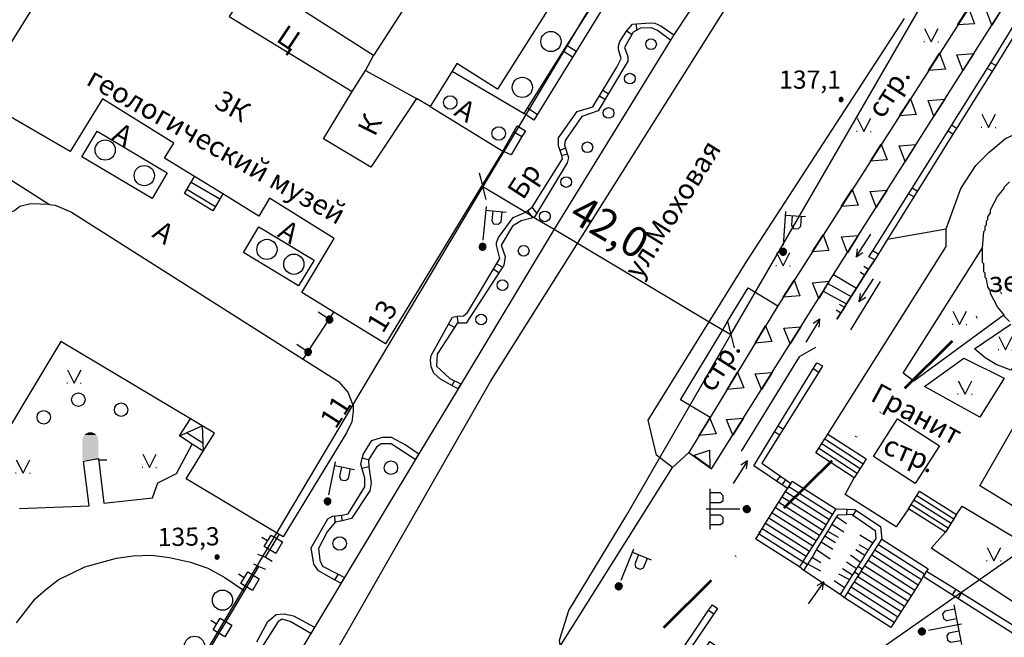
# Model space of a CAD drawing. Extents: x 6000 to 8824, y 8653 to 15000.
# Drawn here: x 7150 to 7296, y 9832 to 9923 of the extents above; entities that cross this region are included whole.
import ezdxf

# ---------------------------------------------------------------- set-up
doc = ezdxf.new("R2010")
doc.units = 0
doc.header["$LTSCALE"] = 2
doc.linetypes.add('DIVIDE', pattern=[1.25, 0.5, -0.25, 0, -0.25, 0, -0.25])
for name, color, linetype in [('11', 7, 'CONTINUOUS'), ('24', 7, 'CONTINUOUS'), ('25', 7, 'CONTINUOUS'), ('26', 7, 'CONTINUOUS'), ('3', 7, 'CONTINUOUS'), ('35', 7, 'CONTINUOUS'), ('39', 7, 'CONTINUOUS'), ('40', 7, 'CONTINUOUS'), ('41', 7, 'CONTINUOUS'), ('43', 7, 'CONTINUOUS'), ('44', 7, 'CONTINUOUS'), ('6', 7, 'CONTINUOUS'), ('7', 7, 'CONTINUOUS'), ('8', 7, 'CONTINUOUS')]:
    doc.layers.add(name, color=color, linetype=linetype)
doc.layers.add('NEGLA', color=10, linetype='CONTINUOUS', lineweight=53)
doc.styles.get("Standard").update_dxf_attribs({"font": 'txt', "height": 0.2})

# ---------------------------------------------------------------- blocks, each defined once
blk = doc.blocks.new('110-1B')
at = {"layer": '3', "color": 5, "linetype": 'Continuous'}
for p, q in [((0, 1), (0, 6)), ((0, 5.45), (3, 5.45)), ((1, 5.45), (1, 3.95)), ((2.4, 3.95), (2.4, 5.45)), ((1, 3.95), (1.3, 3.55)), ((1.3, 3.55), (2, 3.55)), ((2, 3.55), (2.4, 3.95))]:
    blk.add_line(p, q, dxfattribs=at)
mesh = blk.add_polyface(dxfattribs=at)
corners = [(-0.25, -0.44), (-0.35, -0.36), (-0.18, -0.47), (-0.37, -0.33), (-0.12, -0.49), (-0.43, -0.25), (-0.03, -0.49), (-0.44, -0.22), (0, -0.5), (-0.48, -0.13), (0.1, -0.49), (-0.49, -0.11), (0.13, -0.49), (-0.5, 0), (0.22, -0.45), (-0.5, 0), (0.25, -0.44), (-0.5, 0.03), (0.33, -0.37), (-0.48, 0.13), (0.36, -0.36), (-0.47, 0.16), (0.42, -0.27), (-0.43, 0.25), (0.44, -0.25), (-0.41, 0.28), (0.47, -0.16), (-0.35, 0.35), (0.49, -0.13), (-0.33, 0.38), (0.49, -0.03), (-0.25, 0.43), (0.5, 0), (-0.22, 0.45), (0.49, 0.1), (-0.12, 0.48), (0.49, 0.13), (-0.09, 0.49), (0.45, 0.22), (0, 0.5), (0.44, 0.25), (0.04, 0.5), (0.38, 0.33), (0.13, 0.48), (0.36, 0.35), (0.19, 0.46), (0.25, 0.43)]
mesh.append_faces([[corners[k] for k in face] for face in [(0, 0, 2, 1), (1, 2, 4, 3), (3, 4, 6, 5), (5, 6, 8, 7), (7, 8, 10, 9), (9, 10, 12, 11), (11, 12, 14, 13), (15, 14, 16, 17), (17, 16, 18, 19), (19, 18, 20, 21), (21, 20, 22, 23), (23, 22, 24, 25), (25, 24, 26, 27), (27, 26, 28, 29), (29, 28, 30, 31), (31, 30, 32, 33), (33, 32, 34, 35), (35, 34, 36, 37), (37, 36, 38, 39), (39, 38, 40, 41), (41, 40, 42, 43), (43, 42, 44, 45), (45, 44, 46, 46)]], dxfattribs={"vtx0": -1, "vtx2": -1, "color": 5})
blk = doc.blocks.new('371')
at = {"layer": '41', "color": 3, "linetype": 'Continuous'}
blk.add_circle((0, 0), 0.792, dxfattribs=at)
blk = doc.blocks.new('67-1')
at = {"layer": '3', "color": 5, "linetype": 'Continuous'}
blk.add_line((1.15, 0), (2.45, 0), dxfattribs=at)
for points in [[(-1.2, 3.002), (-1.1, 3.374), (1.2, 3.002), (1.1, 3.374)], [(-1.2, 0), (-1.2, 3.002), (1.2, 0), (1.2, 3.002)], [(-1.1, 3.374), (-0.9, 3.69), (1.1, 3.374), (0.9, 3.69)], [(-0.9, 3.69), (-0.65, 3.914), (0.9, 3.69), (0.65, 3.914)], [(-0.65, 3.914), (-0.3, 4.081), (0.65, 3.914), (0.3, 4.081)]]:
    blk.add_solid(points, dxfattribs=at)
blk = doc.blocks.new('330')
at = {"layer": '35', "color": 1, "linetype": 'Continuous'}
mesh = blk.add_polyface(dxfattribs=at)
corners = [(-0.15, -0.26), (-0.21, -0.21), (-0.08, -0.29), (-0.21, -0.21), (-0.08, -0.29), (-0.26, -0.15), (-0.02, -0.3), (-0.27, -0.13), (0, -0.3), (-0.29, -0.08), (0.05, -0.29), (-0.29, -0.06), (0.08, -0.29), (-0.3, 0), (0.13, -0.27), (-0.3, 0), (0.15, -0.26), (-0.3, 0.02), (0.2, -0.22), (-0.29, 0.08), (0.21, -0.21), (-0.28, 0.1), (0.25, -0.16), (-0.26, 0.15), (0.26, -0.15), (-0.25, 0.16), (0.28, -0.1), (-0.21, 0.21), (0.29, -0.08), (-0.2, 0.22), (0.3, -0.02), (-0.15, 0.26), (0.3, 0), (-0.13, 0.27), (0.29, 0.06), (-0.08, 0.29), (0.29, 0.08), (-0.05, 0.29), (0.27, 0.13), (0, 0.3), (0.26, 0.15), (0.02, 0.3), (0.21, 0.21), (0.08, 0.29), (0.21, 0.21), (0.08, 0.29), (0.15, 0.26)]
mesh.append_faces([[corners[k] for k in face] for face in [(0, 0, 2, 1), (1, 2, 4, 3), (3, 4, 6, 5), (5, 6, 8, 7), (7, 8, 10, 9), (9, 10, 12, 11), (11, 12, 14, 13), (15, 14, 16, 17), (17, 16, 18, 19), (19, 18, 20, 21), (21, 20, 22, 23), (23, 22, 24, 25), (25, 24, 26, 27), (27, 26, 28, 29), (29, 28, 30, 31), (31, 30, 32, 33), (33, 32, 34, 35), (35, 34, 36, 37), (37, 36, 38, 39), (39, 38, 40, 41), (41, 40, 42, 43), (43, 42, 44, 45), (45, 44, 46, 46)]], dxfattribs={"vtx0": -1, "vtx2": -1, "color": 1})
blk = doc.blocks.new('474-1-')
at = {"layer": '11', "color": 5, "linetype": 'Continuous'}
blk.add_line((0, 0), (0, 2), dxfattribs=at)
mesh = blk.add_polyface(dxfattribs=at)
corners = [(-0.27, -0.42), (-0.33, -0.37), (-0.18, -0.47), (-0.35, -0.36), (-0.17, -0.47), (-0.41, -0.29), (-0.08, -0.49), (-0.41, -0.29), (-0.08, -0.49), (-0.41, -0.29), (0.01, -0.5), (-0.45, -0.21), (0.02, -0.5), (-0.46, -0.2), (0.11, -0.49), (-0.49, -0.12), (0.12, -0.49), (-0.49, -0.11), (0.2, -0.46), (-0.5, -0.02), (0.21, -0.45), (-0.5, -0.01), (0.29, -0.41), (-0.49, 0.08), (0.29, -0.41), (-0.49, 0.08), (0.36, -0.35), (-0.47, 0.17), (0.37, -0.34), (-0.47, 0.18), (0.42, -0.27), (-0.43, 0.26), (0.43, -0.26), (-0.42, 0.27), (0.47, -0.18), (-0.37, 0.34), (0.47, -0.17), (-0.36, 0.35), (0.49, -0.08), (-0.29, 0.41), (0.49, -0.08), (-0.29, 0.41), (0.5, 0.01), (-0.21, 0.45), (0.5, 0.02), (-0.2, 0.46), (0.49, 0.11), (-0.12, 0.49), (0.49, 0.12), (-0.11, 0.49), (0.46, 0.2), (-0.02, 0.5), (0.45, 0.21), (-0.01, 0.5), (0.41, 0.29), (0.08, 0.49), (0.41, 0.29), (0.08, 0.49), (0.35, 0.36), (0.17, 0.47), (0.33, 0.37), (0.18, 0.47), (0.27, 0.42)]
mesh.append_faces([[corners[k] for k in face] for face in [(0, 0, 2, 1), (1, 2, 4, 3), (3, 4, 6, 5), (5, 6, 8, 7), (9, 8, 10, 11), (11, 10, 12, 13), (13, 12, 14, 15), (15, 14, 16, 17), (17, 16, 18, 19), (19, 18, 20, 21), (21, 20, 22, 23), (23, 22, 24, 25), (25, 24, 26, 27), (27, 26, 28, 29), (29, 28, 30, 31), (31, 30, 32, 33), (33, 32, 34, 35), (35, 34, 36, 37), (37, 36, 38, 39), (39, 38, 40, 41), (41, 40, 42, 43), (43, 42, 44, 45), (45, 44, 46, 47), (47, 46, 48, 49), (49, 48, 50, 51), (51, 50, 52, 53), (53, 52, 54, 55), (55, 54, 56, 57), (57, 56, 58, 59), (59, 58, 60, 61), (61, 60, 62, 62)]], dxfattribs={"vtx0": -1, "vtx2": -1, "color": 5})
blk = doc.blocks.new('474-10')
at = {"layer": '11', "color": 5, "linetype": 'Continuous'}
blk.add_line((0, 1), (0, 2), dxfattribs=at)
blk.add_lwpolyline([(-1, -1), (-1, 1), (1, 1), (1, -1)], close=True, dxfattribs=at)
mesh = blk.add_polyface(dxfattribs=at)
corners = [(-0.03, -0.04), (-0.03, -0.04), (-0.02, -0.05), (-0.04, -0.04), (-0.02, -0.05), (-0.04, -0.03), (-0.01, -0.05), (-0.04, -0.03), (-0.01, -0.05), (-0.04, -0.02), (0, -0.05), (-0.05, -0.02), (0, -0.05), (-0.05, -0.01), (0.01, -0.05), (-0.05, -0.01), (0.01, -0.05), (-0.05, 0), (0.02, -0.05), (-0.05, 0), (0.02, -0.04), (-0.05, 0), (0.03, -0.04), (-0.05, 0.01), (0.03, -0.04), (-0.05, 0.01), (0.04, -0.04), (-0.05, 0.02), (0.04, -0.03), (-0.05, 0.02), (0.04, -0.03), (-0.04, 0.03), (0.04, -0.03), (-0.04, 0.03), (0.05, -0.02), (-0.04, 0.03), (0.05, -0.02), (-0.04, 0.04), (0.05, -0.01), (-0.03, 0.04), (0.05, -0.01), (-0.03, 0.04), (0.05, 0), (-0.02, 0.04), (0.05, 0), (-0.02, 0.05), (0.05, 0.01), (-0.01, 0.05), (0.05, 0.01), (-0.01, 0.05), (0.05, 0.02), (0, 0.05), (0.04, 0.02), (0, 0.05), (0.04, 0.03), (0.01, 0.05), (0.04, 0.03), (0.01, 0.05), (0.04, 0.04), (0.02, 0.05), (0.03, 0.04), (0.02, 0.05), (0.03, 0.04)]
mesh.append_faces([[corners[k] for k in face] for face in [(0, 0, 2, 1), (1, 2, 4, 3), (3, 4, 6, 5), (5, 6, 8, 7), (7, 8, 10, 9), (9, 10, 12, 11), (11, 12, 14, 13), (13, 14, 16, 15), (15, 16, 18, 17), (17, 18, 20, 19), (21, 20, 22, 23), (23, 22, 24, 25), (25, 24, 26, 27), (27, 26, 28, 29), (29, 28, 30, 31), (31, 30, 32, 33), (33, 32, 34, 35), (35, 34, 36, 37), (37, 36, 38, 39), (39, 38, 40, 41), (41, 40, 42, 43), (43, 42, 44, 45), (45, 44, 46, 47), (47, 46, 48, 49), (49, 48, 50, 51), (51, 50, 52, 53), (53, 52, 54, 55), (55, 54, 56, 57), (57, 56, 58, 59), (59, 58, 60, 61), (61, 60, 62, 62)]], dxfattribs={"vtx0": -1, "vtx2": -1, "color": 5})
blk = doc.blocks.new('416')
at = {"layer": '41', "color": 3, "linetype": 'Continuous'}
for p, q in [((-1.001, 0), (-1.1, 0)), ((0.96, 0), (1.06, 0))]:
    blk.add_line(p, q, dxfattribs=at)
blk.add_lwpolyline([(-0.999, 1.98), (0, 0), (1.02, 1.98)], dxfattribs=at)
blk = doc.blocks.new('389')
at = {"layer": '39', "color": 3, "linetype": 'Continuous'}
blk.add_circle((0, 0), 1, dxfattribs=at)
blk = doc.blocks.new('368')
at = {"layer": '39', "color": 3, "linetype": 'Continuous'}
blk.add_circle((0, 0), 1.5, dxfattribs=at)
blk = doc.blocks.new('110-1E')
at = {"layer": '3', "color": 5, "linetype": 'Continuous'}
for p, q in [((0, 1), (0, 6)), ((-3, 5.4), (3, 5.4)), ((-2.3, 5.4), (-2.3, 3.9)), ((-0.9, 3.9), (-0.9, 5.4)), ((1, 5.4), (1, 3.9)), ((2.4, 3.9), (2.4, 5.4)), ((-2.3, 3.9), (-2, 3.5)), ((-2, 3.5), (-1.3, 3.5)), ((-1.3, 3.5), (-0.9, 3.9)), ((1, 3.9), (1.3, 3.5)), ((1.3, 3.5), (2, 3.5)), ((2, 3.5), (2.4, 3.9))]:
    blk.add_line(p, q, dxfattribs=at)
mesh = blk.add_polyface(dxfattribs=at)
corners = [(-0.25, -0.44), (-0.35, -0.36), (-0.18, -0.47), (-0.37, -0.33), (-0.12, -0.49), (-0.43, -0.25), (-0.03, -0.49), (-0.44, -0.22), (0, -0.5), (-0.48, -0.13), (0.1, -0.49), (-0.49, -0.11), (0.13, -0.49), (-0.5, 0), (0.22, -0.45), (-0.5, 0), (0.25, -0.44), (-0.5, 0.03), (0.33, -0.37), (-0.48, 0.13), (0.36, -0.36), (-0.47, 0.16), (0.42, -0.27), (-0.43, 0.25), (0.44, -0.25), (-0.41, 0.28), (0.47, -0.16), (-0.35, 0.35), (0.49, -0.13), (-0.33, 0.38), (0.49, -0.03), (-0.25, 0.43), (0.5, 0), (-0.22, 0.45), (0.49, 0.1), (-0.12, 0.48), (0.49, 0.13), (-0.09, 0.49), (0.45, 0.22), (0, 0.5), (0.44, 0.25), (0.04, 0.5), (0.38, 0.33), (0.13, 0.48), (0.36, 0.35), (0.19, 0.46), (0.25, 0.43)]
mesh.append_faces([[corners[k] for k in face] for face in [(0, 0, 2, 1), (1, 2, 4, 3), (3, 4, 6, 5), (5, 6, 8, 7), (7, 8, 10, 9), (9, 10, 12, 11), (11, 12, 14, 13), (15, 14, 16, 17), (17, 16, 18, 19), (19, 18, 20, 21), (21, 20, 22, 23), (23, 22, 24, 25), (25, 24, 26, 27), (27, 26, 28, 29), (29, 28, 30, 31), (31, 30, 32, 33), (33, 32, 34, 35), (35, 34, 36, 37), (37, 36, 38, 39), (39, 38, 40, 41), (41, 40, 42, 43), (43, 42, 44, 45), (45, 44, 46, 46)]], dxfattribs={"vtx0": -1, "vtx2": -1, "color": 5})
blk = doc.blocks.new('466')
at = {"layer": '25', "color": 5, "linetype": 'Continuous'}
blk.add_line((0, 0), (0, 4), dxfattribs=at)
blk.add_lwpolyline([(-0.5, 1.1), (0, 0), (0.5, 1.1)], dxfattribs=at)
blk = doc.blocks.new('473')
at = {"layer": '11', "color": 5, "linetype": 'Continuous'}
for p, q in [((-0.5, 0), (-0.5, 0.8)), ((0.5, 0), (0.499, 0.8))]:
    blk.add_line(p, q, dxfattribs=at)

msp = doc.modelspace()

# ---------------------------------------------------------------- linework, layer by layer
at = {"layer": '11', "color": 252, "linetype": 'Continuous'}
for p, q in [((7288.757, 9922.712), (7290.376, 9925.238)), ((7290.376, 9925.238), (7291.25, 9922.896)), ((7293.817, 9922.693), (7292.931, 9925.031)), ((7295.424, 9925.226), (7293.817, 9922.693)), ((7241.15, 9921.95), (7241.1, 9922.9)), ((7291.25, 9922.896), (7288.757, 9922.712)), ((7240.402, 9921.299), (7239.6, 9921.8)), ((7232.118, 9918.789), (7230.75, 9919.65)), ((7231.601, 9917.949), (7230.225, 9918.816)), ((7284.439, 9915.977), (7286.058, 9918.503)), ((7286.058, 9918.503), (7286.933, 9916.161)), ((7288.646, 9918.275), (7291.138, 9918.47)), ((7289.531, 9915.937), (7288.646, 9918.275)), ((7291.138, 9918.47), (7289.531, 9915.937)), ((7286.933, 9916.161), (7284.439, 9915.977)), ((7293.866, 9915.84), (7293.175, 9916.265)), ((7294.4, 9916.7), (7293.7, 9917.1)), ((7236.408, 9911.645), (7235.583, 9912.161)), ((7236.912, 9912.493), (7236.096, 9913.002)), ((7280.122, 9909.242), (7281.741, 9911.768)), ((7281.741, 9911.768), (7282.615, 9909.426)), ((7284.36, 9911.52), (7286.853, 9911.715)), ((7286.853, 9911.715), (7285.246, 9909.182)), ((7226.367, 9909.44), (7224.9, 9910.35)), ((7285.246, 9909.182), (7284.36, 9911.52)), ((7225.85, 9908.6), (7224.4, 9909.55)), ((7282.615, 9909.426), (7280.122, 9909.242)), ((7288.6, 9907.35), (7287.864, 9907.823)), ((7222.888, 9906.857), (7224.1, 9906.15)), ((7288.05, 9906.5), (7287.325, 9906.966)), ((7230.55, 9904.45), (7229.742, 9904.073)), ((7275.805, 9902.507), (7277.424, 9905.033)), ((7277.424, 9905.033), (7278.298, 9902.691)), ((7280.075, 9904.764), (7282.567, 9904.96)), ((7280.96, 9902.426), (7280.075, 9904.764)), ((7282.567, 9904.96), (7280.96, 9902.426)), ((7230.85, 9903.5), (7230, 9903.35)), ((7278.298, 9902.691), (7275.805, 9902.507)), ((7282.772, 9898.037), (7282, 9898.5)), ((7271.487, 9895.772), (7273.106, 9898.298)), ((7273.106, 9898.298), (7273.981, 9895.956)), ((7275.79, 9898.009), (7278.282, 9898.204)), ((7276.675, 9895.671), (7275.79, 9898.009)), ((7278.282, 9898.204), (7276.675, 9895.671)), ((7282.25, 9897.2), (7281.475, 9897.665)), ((7226.3, 9894.8), (7225.6, 9895.65)), ((7273.981, 9895.956), (7271.487, 9895.772)), ((7267.17, 9889.037), (7268.789, 9891.563)), ((7268.789, 9891.563), (7269.663, 9889.221)), ((7271.504, 9891.253), (7273.997, 9891.449)), ((7272.39, 9888.915), (7271.504, 9891.253)), ((7273.997, 9891.449), (7272.39, 9888.915)), ((7269.663, 9889.221), (7267.17, 9889.037)), ((7276.971, 9888.687), (7276.15, 9889.2)), ((7221.203, 9886.748), (7220.328, 9887.263)), ((7220.674, 9885.935), (7219.843, 9886.455)), ((7262.853, 9882.302), (7264.472, 9884.828)), ((7264.472, 9884.828), (7265.346, 9882.486)), ((7267.221, 9884.453), (7269.71, 9884.694)), ((7268.15, 9882.132), (7267.221, 9884.453)), ((7269.71, 9884.694), (7268.15, 9882.132)), ((7265.346, 9882.486), (7262.853, 9882.302)), ((7191.65, 9873.1), (7196.2, 9880.1)), ((7214.7, 9878.45), (7214.5, 9879.5)), ((7214.1, 9877.8), (7213.2, 9878.3)), ((7258.689, 9875.471), (7260.237, 9878.041)), ((7260.237, 9878.041), (7261.177, 9875.724)), ((7262.984, 9877.7), (7265.475, 9877.907)), ((7263.88, 9875.366), (7262.984, 9877.7)), ((7265.475, 9877.907), (7263.88, 9875.366)), ((7261.177, 9875.724), (7258.689, 9875.471)), ((7254.561, 9868.619), (7256.109, 9871.189)), ((7256.109, 9871.189), (7257.049, 9868.872)), ((7258.729, 9870.926), (7261.22, 9871.132)), ((7259.625, 9868.592), (7258.729, 9870.926)), ((7261.22, 9871.132), (7259.625, 9868.592)), ((7267.334, 9871.71), (7268.15, 9871.2)), ((7214.105, 9869.908), (7213.7, 9869.2)), ((7257.049, 9868.872), (7254.561, 9868.619)), ((7250.408, 9861.782), (7251.98, 9864.337)), ((7251.98, 9864.337), (7252.897, 9862.011)), ((7254.474, 9864.151), (7256.965, 9864.358)), ((7255.37, 9861.817), (7254.474, 9864.151)), ((7256.965, 9864.358), (7255.37, 9861.817)), ((7252.897, 9862.011), (7250.408, 9861.782)), ((7261.587, 9862.359), (7262.321, 9861.887)), ((7262.1, 9863.2), (7262.858, 9862.745)), ((7249.535, 9858.831), (7251.914, 9859.6)), ((7251.914, 9859.6), (7251.986, 9857.101)), ((7201.3, 9858.15), (7200.4, 9858.4)), ((7251.986, 9857.101), (7249.535, 9858.831)), ((7201.35, 9857.15), (7200.387, 9856.897)), ((7261.894, 9854.992), (7262.45, 9855.75)), ((7262.697, 9854.446), (7263.25, 9855.2)), ((7196.4, 9848.9), (7196.348, 9849.839)), ((7197.4, 9849.1), (7197.35, 9849.95)), ((7186.05, 9843.75), (7188.05, 9847.1)), ((7196.8, 9841.2), (7196.3, 9840.35)), ((7288.5, 9839), (7287.944, 9838.14)), ((7289.35, 9838.45), (7288.8, 9837.6)), ((7251.8, 9835.85), (7252.554, 9835.297)), ((7252.35, 9836.65), (7253.1, 9836.1))]:
    msp.add_line(p, q, dxfattribs=at)
for points in [[(7329.25, 9961.8), (7329.3, 9960.7), (7323.55, 9963.4), (7311.8, 9944.75), (7305.45, 9934.6), (7299.65, 9925.25), (7294.4, 9916.7), (7288.6, 9907.35), (7288.05, 9906.5), (7282.25, 9897.2), (7278.35, 9890.9), (7276.45, 9887.85), (7275.6, 9888.3), (7276.15, 9889.2), (7282, 9898.5), (7293.7, 9917.1), (7298.95, 9925.7), (7299.45, 9926.5), (7305.25, 9935.9), (7316.35, 9953.75), (7323.15, 9964.6), (7323.95, 9964.25), (7329.25, 9961.8)], [(7306.3, 9951.25), (7292.05, 9927.85), (7262.05, 9881.05), (7252.05, 9864.45), (7248.85, 9859.25), (7252.25, 9856.85), (7268.8, 9883.2), (7269.5, 9884.35), (7270.35, 9885.7), (7310.6, 9949.15)], [(7231.2, 9930.1), (7231.35, 9930.4), (7235.2, 9928.2), (7237.2, 9927.05), (7225.85, 9908.6), (7224.4, 9909.55), (7224.9, 9910.35), (7230.75, 9919.65), (7235.3, 9926.85), (7230.75, 9929.45), (7231.2, 9930.1)], [(7214.6, 9868.7), (7213.7, 9869.2), (7212, 9870.15), (7211, 9871.05), (7210.6, 9871.95), (7210.5, 9872.95), (7210.6, 9873.65), (7213.2, 9878.3), (7213.8, 9879.35), (7214.5, 9879.5), (7215.4, 9879.55), (7216, 9880.05), (7220.8, 9888.05), (7220.3, 9890.05), (7220.3, 9890.45), (7220.6, 9891.15), (7222.8, 9894.15), (7224.65, 9894.95), (7225.6, 9895.65), (7230.1, 9902.85), (7230, 9903.35), (7229.5, 9904.75), (7229.5, 9905.95), (7232.3, 9909.85), (7234.6, 9910.55), (7238.2, 9916.45), (7238.8, 9917.75), (7238.4, 9919.05), (7238.4, 9919.55), (7238.6, 9920.25), (7239.6, 9921.8), (7240.5, 9922.85), (7241.1, 9922.9), (7243.1, 9923.05), (7243.8, 9923), (7244.7, 9922.6), (7246.65, 9921.25), (7246.15, 9920.45), (7244.2, 9921.9), (7243.3, 9922.3), (7241.7, 9922.25), (7241.15, 9921.95), (7240.6, 9921.65), (7239.3, 9919.35), (7239.8, 9918.05), (7239.8, 9917.35), (7235.4, 9909.95), (7233, 9909.15), (7230.5, 9905.55), (7230.4, 9904.85), (7230.55, 9904.45), (7230.85, 9903.5), (7231, 9903.05), (7230.8, 9902.25), (7226.3, 9894.8), (7225.9, 9894.15), (7224, 9893.65), (7222.7, 9892.85), (7221, 9890.05), (7221.6, 9888.35), (7221.4, 9887.05), (7215.8, 9878.45), (7214.7, 9878.45), (7214.5, 9878.45), (7214.1, 9877.8), (7211.5, 9873.85), (7211.4, 9872.05), (7213.4, 9870.25), (7215.05, 9869.45), (7214.6, 9868.7)], [(7221.25, 9904), (7223.4, 9907.75), (7224.6, 9907), (7224.1, 9906.15), (7222.5, 9903.45), (7221.25, 9904)], [(7225.702, 9894.098), (7225.45, 9894.45), (7224.94, 9895.164)], [(7270.85, 9879.05), (7271.75, 9880.5), (7272.25, 9881.3), (7272.95, 9882.4), (7273.75, 9883.65), (7275.1, 9885.8), (7276.45, 9887.85)], [(7263.7, 9854.2), (7263.5, 9853.9), (7258.5, 9857.3), (7262.1, 9863.2), (7267.85, 9872.55), (7268.7, 9872.1), (7268.15, 9871.2), (7259.7, 9857.7), (7262.45, 9855.75), (7263.25, 9855.2), (7264, 9854.65), (7263.7, 9854.2)], [(7197.2, 9839.85), (7196.3, 9840.35), (7193.9, 9841.7), (7193.2, 9842.7), (7192.8, 9845.1), (7195.3, 9849.4), (7196, 9849.8), (7197.35, 9849.95), (7198.3, 9850.15), (7200.8, 9854.15), (7200.8, 9855.45), (7200.2, 9857.55), (7200.4, 9858.4), (7200.6, 9859.05), (7201.8, 9861.05), (7203.4, 9861.55), (7204.7, 9861.55), (7206.9, 9860.35), (7208.8, 9859.05), (7208.25, 9858.2), (7204.7, 9860.55), (7203.2, 9860.55), (7202.5, 9860.05), (7201.3, 9858.15), (7201.35, 9857.15), (7201.7, 9854.75), (7201.5, 9853.55), (7198.8, 9849.45), (7197.4, 9849.1), (7196.4, 9848.9), (7195.2, 9847.5), (7193.9, 9845), (7194.1, 9843.3), (7194.5, 9842.4), (7196.8, 9841.2), (7197.75, 9840.7), (7197.2, 9839.85)], [(7184.85, 9844.15), (7186.05, 9843.75), (7187.05, 9843.15)], [(7157.85, 9796.75), (7160, 9800.35), (7182.9, 9838.75), (7185.05, 9842.35)], [(7184.25, 9842.75), (7185.05, 9842.35), (7186.05, 9841.95)], [(7299.55, 9832.05), (7298.55, 9831.4), (7297.2, 9832.25), (7288.8, 9837.6), (7283.65, 9840.85), (7283.9, 9841.2), (7284.15, 9841.65), (7288.5, 9839), (7289.35, 9838.45), (7297.8, 9833.15), (7299.55, 9832.05)], [(7252.35, 9836.65), (7253.1, 9836.1), (7248, 9828.6), (7248.65, 9828.2), (7249.6, 9827.6), (7252, 9831.2), (7252.8, 9830.6), (7251.8, 9829.2), (7250.6, 9827.3), (7250.2, 9826.65), (7249.8, 9826), (7246.6, 9828.1), (7251.8, 9835.85), (7252.35, 9836.65)], [(7184.75, 9831.15), (7186.4, 9834.2), (7187.6, 9835.2), (7188.8, 9835.3), (7190.2, 9835), (7193.3, 9833.35), (7193.05, 9832.9)], [(7193.05, 9832.9), (7192.75, 9832.4), (7189.7, 9834.2), (7188.5, 9834.5), (7187.9, 9834.2), (7185, 9829.6)]]:
    msp.add_lwpolyline(points, dxfattribs=at)
at = {"layer": '24', "color": 252, "linetype": 'Continuous'}
for p, q in [((7213.75, 9915.85), (7224.4, 9909.55)), ((7278.35, 9890.9), (7287.05, 9892.45)), ((7277.25, 9884.65), (7272.85, 9877.45))]:
    msp.add_line(p, q, dxfattribs=at)
for points in [[(7299.5, 10000), (7272.25, 9963.25), (7265.45, 9955.45), (7264.85, 9951.45), (7264.85, 9948.65), (7264.45, 9947.65), (7263.85, 9946.75), (7249.4, 9925.45), (7248.865, 9924.626), (7246.65, 9921.25), (7246.15, 9920.45), (7228.9, 9892.4), (7215.064, 9869.443), (7214.611, 9868.691), (7208.8, 9859.05), (7197.75, 9840.7), (7193.05, 9832.9), (7192.75, 9832.4), (7164.7, 9785.8)], [(7191.25, 9767.15), (7190.25, 9765.35), (7182.25, 9756.75), (7180.25, 9755.75), (7179.45, 9755.55), (7178.25, 9756.15), (7178.05, 9757.35), (7188.45, 9774.15), (7195.15, 9784.8), (7215.05, 9816.35), (7216.45, 9817.75), (7217.25, 9818.15), (7219.45, 9818.2), (7221.1, 9817.75), (7221.65, 9817.6), (7246.45, 9857.05), (7244.05, 9858.85), (7242.85, 9864.05), (7251.9, 9878.65), (7257.45, 9887.65), (7280.85, 9923.65)], [(7269.5, 9862), (7287.05, 9889.85), (7287.05, 9892.45), (7289.25, 9898.45), (7291.45, 9901.85), (7293.45, 9903.85), (7295.85, 9905.85), (7298.05, 9906.85), (7305.25, 9919.25), (7304.9, 9920.3), (7304.8, 9921.3), (7305.3, 9922.6), (7306.1, 9923.2), (7307.1, 9923.6)], [(7161.05, 9906.95), (7171.45, 9900.75), (7169.2, 9896.95), (7158.8, 9903.15), (7161.05, 9906.95)], [(7296.45, 9878.7), (7295.65, 9879.5), (7295.65, 9879.7), (7294.65, 9880.9), (7293.65, 9882.85), (7293.65, 9883.25), (7293.25, 9883.85), (7293.05, 9885.05), (7292.85, 9885.25), (7292.85, 9885.85), (7292.65, 9886.05), (7292.65, 9887.25), (7292.45, 9887.45), (7292.45, 9889.05), (7292.45, 9889.65), (7292.65, 9892.05), (7292.85, 9892.25), (7292.85, 9892.85), (7293.05, 9893.05), (7293.05, 9893.65), (7293.25, 9893.85), (7293.25, 9894.25), (7293.65, 9894.85), (7293.65, 9895.25), (7294.65, 9897.25), (7295.65, 9898.45), (7295.65, 9898.65), (7296.45, 9899.45)], [(7288.6, 9850.05), (7289.45, 9851.3), (7300.45, 9844.7), (7307.5, 9849.5), (7374.75, 9895.55), (7378.1, 9890.55), (7364.3, 9880.7), (7363.15, 9882.75)], [(7185.05, 9892.75), (7193.25, 9887.8), (7190.95, 9884), (7182.75, 9888.95), (7185.05, 9892.75)], [(7295.65, 9879.7), (7282.25, 9869.85), (7280.65, 9871.05), (7292.45, 9889.65)], [(7299.85, 9875.7), (7296.65, 9871.5), (7294.45, 9872.3), (7292.85, 9873.3), (7291.25, 9874.65), (7296.65, 9878.3)], [(7267.65, 9874.85), (7265.25, 9873.45), (7256.65, 9859.45)], [(7295.65, 9870.3), (7292.05, 9864.5), (7283.85, 9869.05), (7289.65, 9873.25), (7295.65, 9870.3)], [(7299.85, 9867.9), (7301.65, 9867.5), (7306.85, 9867.1), (7307.25, 9854.1), (7300.25, 9849.3), (7292.05, 9854.3), (7299.85, 9867.9)], [(7149.55, 9850.95), (7159.85, 9851.35), (7159.05, 9857.95), (7161.25, 9858.35), (7162.05, 9851.75), (7169.25, 9852.55), (7170.05, 9854.75), (7172.85, 9856.15), (7175.15, 9860.5)], [(7281.45, 9850.9), (7279.65, 9848.25), (7272.05, 9853.05), (7273.4, 9855.5)], [(7309.4, 9845.65), (7310.85, 9843.5), (7299.05, 9835.7), (7284.85, 9845.05), (7286.95, 9847.45)], [(7149.1, 9834), (7151.85, 9837.55), (7153.45, 9838.95), (7155.25, 9840.35), (7159.2, 9842.3), (7163.9, 9843.6), (7166.4, 9843.9), (7169.1, 9844), (7171.8, 9843.7), (7174.9, 9843), (7177.5, 9842.1), (7180, 9840.7), (7182.9, 9838.75)]]:
    msp.add_lwpolyline(points, dxfattribs=at)
at = {"layer": '25', "color": 252, "linetype": 'Continuous'}
for p, q in [((7270.35, 9885.7), (7273.75, 9883.65)), ((7269.5, 9884.35), (7272.95, 9882.4)), ((7268.8, 9883.2), (7272.25, 9881.3)), ((7268.6, 9860.6), (7274.3, 9856.9)), ((7269.05, 9861.3), (7274.75, 9857.6)), ((7268.15, 9859.9), (7273.85, 9856.2)), ((7263.2, 9853.45), (7269.729, 9849.332)), ((7263.7, 9854.2), (7270.2, 9850.1)), ((7262.211, 9851.875), (7268.75, 9847.75)), ((7262.712, 9852.674), (7269.25, 9848.55)), ((7282.276, 9852.215), (7287.8, 9848.75)), ((7282.688, 9852.857), (7288.2, 9849.4)), ((7261.229, 9850.313), (7267.769, 9846.188)), ((7261.731, 9851.112), (7268.271, 9846.987)), ((7272.3, 9850.05), (7272.35, 9850.85)), ((7273.24, 9849.935), (7273.708, 9850.663)), ((7281.85, 9851.55), (7287.368, 9848.089)), ((7260.75, 9849.55), (7267.289, 9845.425)), ((7272.25, 9848.65), (7270.803, 9849.683)), ((7259.769, 9847.97), (7266.3, 9843.85)), ((7260.25, 9848.75), (7266.788, 9844.626)), ((7271.05, 9846.65), (7269.5, 9847.55)), ((7271.85, 9847.45), (7270.1, 9848.55)), ((7259.295, 9847.203), (7265.8, 9843.1)), ((7270.25, 9844.85), (7268.5, 9845.95)), ((7270.65, 9845.85), (7269.05, 9846.85)), ((7274.25, 9847.05), (7276.15, 9845.85)), ((7269.85, 9843.45), (7267.8, 9844.8)), ((7273.65, 9844.85), (7275, 9844)), ((7274.067, 9845.581), (7275.5, 9844.8)), ((7276.485, 9844.81), (7283.4, 9840.4)), ((7276.992, 9845.605), (7283.9, 9841.2)), ((7266.466, 9842.588), (7265.8, 9843.1)), ((7268.476, 9842.879), (7267.15, 9843.7)), ((7272.25, 9843.05), (7273.75, 9842.05)), ((7272.85, 9844.05), (7274.35, 9843)), ((7275.49, 9843.256), (7282.408, 9838.845)), ((7276, 9844.05), (7282.915, 9839.64)), ((7265.95, 9841.75), (7265.3, 9842.3)), ((7268.45, 9841.65), (7266.539, 9842.706)), ((7271.65, 9842.05), (7273.15, 9841.1)), ((7273.439, 9841.557), (7274.15, 9841.1)), ((7273.98, 9842.414), (7274.65, 9841.95)), ((7274.45, 9841.65), (7281.376, 9837.234)), ((7274.98, 9842.463), (7281.9, 9838.05)), ((7270.45, 9840.25), (7271.95, 9839.2)), ((7271.05, 9841.25), (7272.7, 9840.4)), ((7273.45, 9840.05), (7280.356, 9835.646)), ((7273.95, 9840.85), (7280.866, 9836.44)), ((7272.95, 9839.3), (7279.869, 9834.888)), ((7271.95, 9837.7), (7271.3, 9838.2)), ((7272.45, 9838.5), (7279.36, 9834.094))]:
    msp.add_line(p, q, dxfattribs=at)
for points in [[(7276.45, 9887.85), (7275.1, 9885.8), (7273.75, 9883.65), (7272.95, 9882.4), (7272.25, 9881.3), (7271.75, 9880.5), (7270.85, 9879.05)], [(7269.5, 9862), (7275.2, 9858.3), (7274.75, 9857.6), (7274.3, 9856.9), (7273.85, 9856.2), (7273.4, 9855.5), (7267.7, 9859.2), (7268.15, 9859.9), (7268.6, 9860.6), (7269.05, 9861.3), (7269.5, 9862)], [(7265.8, 9843.1), (7265.3, 9842.3), (7258.8, 9846.4), (7260.25, 9848.75), (7260.75, 9849.55), (7263.2, 9853.45), (7263.5, 9853.9), (7263.7, 9854.2), (7264, 9854.65), (7264.2, 9855), (7270.7, 9850.9), (7270.2, 9850.1), (7269.25, 9848.55), (7268.75, 9847.75), (7266.3, 9843.85), (7265.8, 9843.1)], [(7287.8, 9848.75), (7286.95, 9847.45), (7281.45, 9850.9), (7281.85, 9851.55), (7283.1, 9853.5), (7288.6, 9850.05), (7288.2, 9849.4), (7287.8, 9848.75)], [(7270.7, 9850.9), (7272.35, 9850.85), (7273.5, 9850.8), (7277.3, 9848.3), (7277.5, 9846.4)], [(7271.95, 9839.2), (7271.3, 9838.2), (7265.95, 9841.75), (7267.15, 9843.7), (7267.8, 9844.8), (7268.5, 9845.95), (7269.05, 9846.85), (7269.5, 9847.55), (7270.1, 9848.55), (7271, 9850), (7272.3, 9850.05), (7273, 9850.1), (7276.5, 9847.7), (7276.6, 9846.5), (7276.15, 9845.85), (7275.5, 9844.8), (7275, 9844), (7274.35, 9843), (7273.75, 9842.05), (7273.15, 9841.1), (7272.7, 9840.4), (7271.95, 9839.2)], [(7276, 9844.05), (7277.5, 9846.4), (7284.4, 9842), (7284.15, 9841.65), (7283.9, 9841.2), (7283.65, 9840.85), (7283.4, 9840.4), (7281.9, 9838.05), (7278.85, 9833.3), (7271.95, 9837.7), (7272.45, 9838.5), (7272.95, 9839.3), (7273.45, 9840.05), (7273.95, 9840.85), (7274.15, 9841.1), (7274.45, 9841.65), (7274.65, 9841.95), (7276, 9844.05)]]:
    msp.add_lwpolyline(points, dxfattribs=at)
at = {"layer": '40', "color": 252, "linetype": 'Continuous'}
msp.add_line((7248.85, 9859.25), (7246.45, 9857.05), dxfattribs=at)
at = {"layer": '43', "color": 252, "linetype": 'Continuous'}
for points in [[(7289.15, 10000), (7252.85, 9956.6), (7218.3, 9898.75), (7201.25, 9870.2), (7159.05, 9799.15), (7150.25, 9784.45), (7141.85, 9770.35), (7085.85, 9802.1), (7000, 9851.316)], [(7301.05, 9846.7), (7269.25, 9824.45), (7253.05, 9812.65), (7249.65, 9811.85), (7246.45, 9812.85), (7238.45, 9818), (7233.05, 9822.6), (7230.45, 9826), (7229.65, 9831.4), (7231.05, 9835.8), (7239.65, 9850), (7255.1, 9876.75), (7274.05, 9909.45), (7295.25, 9946.25)], [(7218.8, 9896.8), (7218.3, 9898.75), (7218.25, 9899.05), (7217.8, 9900.7)], [(7218.8, 9896.8), (7218.3, 9898.75), (7218.25, 9899.05), (7217.8, 9900.7)], [(7218.3, 9898.75), (7224.65, 9894.95), (7225.45, 9894.45), (7225.9, 9894.15), (7227, 9893.5), (7228.9, 9892.4), (7251.9, 9878.65), (7253.9, 9877.45), (7255.1, 9876.75)], [(7254.6, 9878.7), (7255.1, 9876.75), (7255.6, 9874.8)], [(7254.6, 9878.7), (7255.1, 9876.75), (7255.6, 9874.8)]]:
    msp.add_lwpolyline(points, dxfattribs=at)
at = {"layer": '44', "color": 252, "linetype": 'Continuous'}
msp.add_lwpolyline([(7000, 9522.3), (7021.75, 9520.3), (7071.55, 9514.4), (7074.95, 9515.6), (7077.75, 9518.6), (7094.1, 9547.05), (7105.5, 9584.9), (7120.5, 9637.55), (7132.25, 9681.55), (7145.05, 9722.35), (7153.65, 9751.15), (7160.05, 9764.55), (7193.65, 9824.75), (7219.45, 9869.8), (7255.85, 9927.65), (7266.25, 9944.25)], dxfattribs=at)
at = {"layer": '6', "color": 252, "linetype": 'Continuous'}
msp.add_line((7200.9, 9915.95), (7202.05, 9918.2), dxfattribs=at)
for points in [[(7230.05, 9956.6), (7210.25, 9925.6), (7207.85, 9927.2), (7202.05, 9918.2), (7188.65, 9926.8), (7196.05, 9938.4), (7206.65, 9931.6), (7222.25, 9956), (7214.1, 9961.15), (7210.25, 9963.6), (7212.25, 9966.6), (7219.85, 9961.8), (7224.85, 9969.8), (7232.05, 9965.2), (7227.65, 9958.4), (7230.05, 9956.6)], [(7232.05, 9965.2), (7233.45, 9967.4), (7242.85, 9961), (7240.25, 9956.9), (7239.45, 9955.6), (7245.05, 9952), (7234.1, 9934.75), (7233.5, 9933.8), (7231.35, 9930.4), (7231.2, 9930.1), (7230.75, 9929.45), (7220.45, 9913.2), (7214.45, 9917), (7213.75, 9915.85), (7210.45, 9910.6), (7208.45, 9911.8)], [(7210.45, 9910.6), (7221.25, 9904), (7218.25, 9899.05), (7203.85, 9875.4), (7196.2, 9880.1), (7191.45, 9883), (7196.25, 9891), (7186.65, 9897), (7185.05, 9894.35), (7179.7, 9897.65), (7175.5, 9900.2), (7171.05, 9902.95), (7172.45, 9905.15), (7161.85, 9911.75), (7157.05, 9903.95), (7143.2, 9911.95), (7161, 9940.55), (7174.05, 9932.35), (7173.25, 9931.15), (7181.85, 9925.75), (7180.65, 9923.95), (7198.9, 9912.85)], [(7194.65, 9905.8), (7198.9, 9912.85), (7200.9, 9915.95), (7208.45, 9911.8), (7201.65, 9901.6), (7194.65, 9905.8)], [(7140.4, 9895.75), (7144.4, 9902.15), (7154, 9896.05), (7151.2, 9896.15), (7149.6, 9895.75), (7148.8, 9895.15), (7148.2, 9894.95), (7147.2, 9893.75), (7146.4, 9892.35)], [(7154, 9896.05), (7154.8, 9895.95), (7157.25, 9894.95), (7191.65, 9873.1), (7196.85, 9869.8), (7198.25, 9868.2), (7199.05, 9866.2), (7199.05, 9865.4), (7198.85, 9863.8), (7198.05, 9862.2), (7188.65, 9846.75), (7188.05, 9847.1), (7174.25, 9855.35), (7176.8, 9859.45), (7178.45, 9862.15), (7174.9, 9864.25), (7155.65, 9875.75), (7143.4, 9855.35)], [(7252.05, 9864.45), (7247.65, 9867.1), (7253.9, 9877.45), (7254.6, 9878.7), (7257.65, 9883.7), (7262.05, 9881.05)], [(7279.85, 9864.25), (7286.05, 9860.25), (7282.45, 9854.65), (7276.25, 9858.65), (7279.85, 9864.25)]]:
    msp.add_lwpolyline(points, dxfattribs=at)
at = {"layer": '7', "color": 252, "linetype": 'Continuous'}
for p, q in [((7175.005, 9899.376), (7179.284, 9896.931)), ((7174.371, 9898.318), (7178.6, 9895.75)), ((7174.332, 9862.211), (7176.75, 9860.7))]:
    msp.add_line(p, q, dxfattribs=at)
for points in [[(7179.7, 9897.65), (7178.6, 9895.75), (7178.2, 9895.15), (7174, 9897.7), (7175.5, 9900.2)], [(7176.8, 9859.45), (7175.15, 9860.5), (7173.25, 9861.75), (7174.9, 9864.25)], [(7173.25, 9861.75), (7176.65, 9863.2), (7176.75, 9860.7), (7176.8, 9859.45)]]:
    msp.add_lwpolyline(points, dxfattribs=at)
at = {"layer": 'NEGLA', "linetype": 'DIVIDE', "lineweight": 53, "ltscale": 10}
msp.add_line((7645.8, 10230.7), (7162.25, 9751.084), dxfattribs=at)

# ---------------------------------------------------------------- block references
at = {"layer": '11', "color": 252, "linetype": 'Continuous'}
for name, p, rotation in [('473', (7275.231, 9886), 56.63363399902833), ('473', (7271.653, 9880.399), 57.99461679189718), ('474-1-', (7195.534, 9878.991), 56.97613244423121), ('474-1-', (7192.352, 9874.174), 56.97613244423121), ('474-10', (7187.213, 9845.641), 59.15341258785793), ('474-10', (7183.743, 9840.162), 59.15341258785793), ('474-10', (7179.645, 9833.292), 59.19008677160515)]:
    msp.add_blockref(name, p, dxfattribs=dict(at, rotation=rotation))
at = {"layer": '25', "color": 252, "linetype": 'Continuous'}
for p, rotation in [((7273.694, 9888.281), 327.3039412482804), ((7274.094, 9881.681), 327.3039412482804), ((7268.326, 9879.069), 148.663941248374), ((7257.582, 9858.035), 147.7239412483771), ((7268.912, 9840.064), 144.6139412483072)]:
    msp.add_blockref('466', p, dxfattribs=dict(at, rotation=rotation))
at = {"layer": '3', "color": 252, "linetype": 'Continuous'}
for name, p, rotation in [('110-1B', (7218.25, 9889.8), 354.6399999999486), ('110-1B', (7262.85, 9889.05), 356.3099999999919), ('110-1B', (7195.25, 9852), 348.6900000000425), ('110-1E', (7257.45, 9850.85), 90), ('110-1B', (7238.45, 9839.4), 338.0500000000362), ('110-1E', (7283.45, 9832.7), 281.0000000000103)]:
    msp.add_blockref(name, p, dxfattribs=dict(at, rotation=rotation))
msp.add_blockref('67-1', (7160.05, 9858.15), dxfattribs=at)
at = {"layer": '35', "color": 252, "linetype": 'Continuous'}
for p in [(7271.45, 9911.65), (7178.85, 9843.75)]:
    msp.add_blockref('330', p, dxfattribs=at)
at = {"layer": '39', "color": 252, "linetype": 'Continuous'}
for name, p in [('368', (7228.4, 9920.25)), ('371', (7243.25, 9919.85)), ('368', (7224.15, 9913.45)), ('371', (7240.1, 9914.75)), ('389', (7213.45, 9911.2)), ('371', (7236.95, 9909.65)), ('389', (7220.65, 9906.6)), ('368', (7162.25, 9904.15)), ('371', (7233.8, 9904.55)), ('368', (7168.05, 9900.35)), ('371', (7230.65, 9899.4)), ('371', (7227.5, 9894.3)), ('368', (7186.25, 9889.4)), ('371', (7224.35, 9889.2)), ('368', (7190.25, 9887.2)), ('371', (7221.2, 9884.1)), ('371', (7218.05, 9879)), ('389', (7158.263, 9867.098)), ('389', (7164.609, 9865.606)), ('389', (7153.129, 9864.487)), ('389', (7204.65, 9857)), ('389', (7197.05, 9845.75)), ('368', (7179.65, 9837.35)), ('368', (7175.5, 9830.5))]:
    msp.add_blockref(name, p, dxfattribs=at)
at = {"layer": '41', "color": 252, "linetype": 'Continuous'}
for p in [(7284.85, 9920.2), (7274.85, 9906.9), (7293.35, 9907.5), (7262.85, 9886.95), (7289.05, 9878.25), (7295.85, 9874.5), (7157.64, 9869.567), (7289.85, 9867.9), (7168.809, 9857.025), (7150.05, 9856.186), (7294.15, 9843.2)]:
    msp.add_blockref('416', p, dxfattribs=at)

# ---------------------------------------------------------------- texts
at = {"layer": '26', "color": 252, "linetype": 'Continuous'}
for s, height, rotation, p in [('Ц', 3, 326.31, (7187.45, 9920.4)), ('А', 3, 329.04, (7213.85, 9909.4)), ('А', 2.999, 330.95, (7163.05, 9905.75)), ('ул.Моховая', 3, 58.16, (7241.65, 9884.85)), ('Бр', 3, 56.77, (7224.25, 9896.6)), ('А', 3, 327.09, (7169.05, 9891.35)), ('А', 3, 328.57, (7187.65, 9891.4)), ('Гранит', 3, 331.75, (7275.65, 9867.05))]:
    msp.add_text(s, height=height, rotation=rotation, dxfattribs=at).set_placement(p)
at = {"layer": '35', "color": 252, "linetype": 'Continuous'}
msp.add_text('137,1', height=2.7, dxfattribs=at).set_placement((7262.25, 9913.25))
msp.add_text('135,3', height=2.7, rotation=0.87, dxfattribs=at).set_placement((7170.05, 9845.35))
at = {"layer": '43', "color": 252, "linetype": 'Continuous'}
for s, height, rotation, p in [('42,0', 4.499, 329.69, (7230.85, 9893.8)), ('зелень', 2.999, 2.02, (7293.45, 9883.05))]:
    msp.add_text(s, height=height, rotation=rotation, dxfattribs=at).set_placement(p)
at = {"layer": '8', "color": 252, "linetype": 'Continuous'}
for s, height, rotation, p in [('геологический музей', 3, 330.82, (7159.25, 9913.95)), ('стр.', 3, 57.53, (7277.65, 9908.65)), ('3К', 2.999, 331.11, (7178.25, 9910.55)), ('К', 2.999, 63.43, (7202.25, 9906)), ('13', 3, 59.04, (7203.45, 9876.8)), ('стр.', 3, 57.34, (7252.45, 9868.05)), ('11', 3, 57.26, (7196.45, 9862.6)), ('стр.', 2.999, 336.9, (7277.45, 9859.25))]:
    msp.add_text(s, height=height, rotation=rotation, dxfattribs=at).set_placement(p)

doc.saveas('drawing.dxf')
